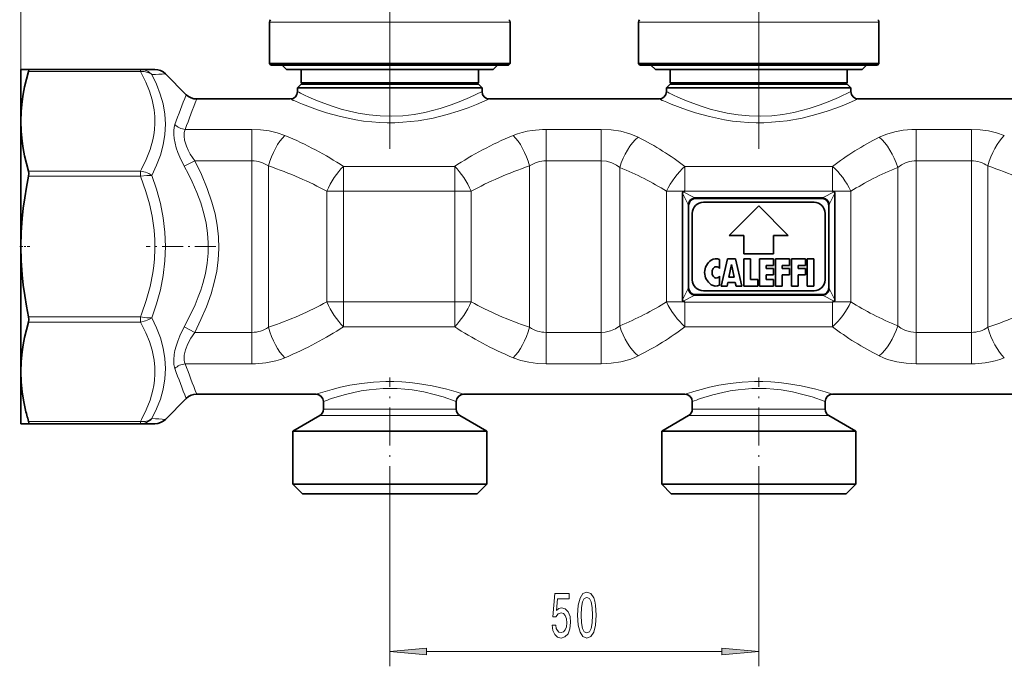
# Model space of a CAD drawing. Extents: x 0 to 420, y 0 to 297.
# Drawn here: x 104 to 170, y 78 to 122 of the extents above; entities that cross this region are included whole.
import ezdxf

# ---------------------------------------------------------------- set-up
doc = ezdxf.new("R2010")
doc.units = 0
doc.linetypes.add('DASHDOT', pattern=[18.5, 12, -3, 0.5, -3])

msp = doc.modelspace()

# ---------------------------------------------------------------- linework, layer by layer
at = {"color": 7, "lineweight": 13}
for p, q in [((103.703, 114.897), (103.703, 148.773)), ((121.55, 121.608), (120.553, 121.608)), ((136.853, 121.608), (121.55, 121.608)), ((146.55, 121.608), (145.553, 121.608)), ((161.853, 121.608), (146.55, 121.608)), ((111.801, 118.265), (104.228, 118.265)), ((111.801, 118.265), (111.801, 118.412)), ((119.364, 114.355), (114.843, 114.355)), ((119.364, 114.355), (119.364, 112.222)), ((143.033, 114.355), (139.291, 114.355)), ((139.291, 114.355), (139.291, 112.222)), ((143.033, 114.355), (143.033, 112.222)), ((168.114, 114.355), (164.372, 114.355)), ((164.372, 114.355), (164.372, 112.222)), ((168.114, 114.355), (168.114, 112.222)), ((115.481, 112.222), (114.773, 111.853)), ((119.364, 112.222), (115.481, 112.222)), ((119.364, 112.222), (119.364, 100.601)), ((143.033, 112.222), (139.291, 112.222)), ((139.291, 112.222), (139.291, 100.601)), ((143.033, 112.222), (143.033, 100.601)), ((168.114, 112.222), (164.372, 112.222)), ((164.372, 112.222), (164.372, 100.601)), ((168.114, 112.222), (168.114, 100.601)), ((111.801, 111.529), (104.228, 111.529)), ((111.801, 111.175), (111.801, 111.529)), ((120.479, 111.881), (120.479, 100.942)), ((133.1, 111.841), (125.555, 111.841)), ((125.555, 111.841), (125.555, 110.158)), ((133.1, 111.841), (133.1, 110.158)), ((138.176, 111.881), (138.176, 100.942)), ((144.283, 111.78), (144.283, 101.043)), ((158.703, 111.841), (148.703, 111.841)), ((148.703, 111.841), (148.703, 110.167)), ((158.703, 111.841), (158.703, 110.167)), ((163.122, 111.78), (163.122, 101.043)), ((169.229, 111.881), (169.229, 100.942)), ((111.801, 111.175), (104.228, 111.175)), ((125.555, 110.158), (124.44, 110.158)), ((124.44, 102.666), (124.44, 110.158)), ((133.1, 110.158), (125.555, 110.158)), ((125.555, 102.666), (125.555, 110.158)), ((134.215, 110.158), (133.1, 110.158)), ((133.1, 102.666), (133.1, 110.158)), ((134.215, 102.666), (134.215, 110.158)), ((148.682, 110.158), (147.453, 110.158)), ((147.453, 102.666), (147.453, 110.158)), ((148.579, 110.111), (149.334, 109.734)), ((158.703, 110.167), (148.703, 110.167)), ((148.703, 110.167), (148.703, 110.164)), ((158.071, 109.734), (158.826, 110.111)), ((158.703, 110.167), (158.703, 110.164)), ((159.953, 110.158), (158.723, 110.158)), ((159.953, 102.666), (159.953, 110.158)), ((148.541, 110.022), (148.901, 109.301)), ((149.334, 109.734), (158.071, 109.734)), ((158.504, 109.301), (158.864, 110.022)), ((148.901, 103.522), (148.541, 102.801)), ((158.504, 103.522), (158.864, 102.801)), ((149.334, 103.089), (148.579, 102.712)), ((149.334, 103.089), (158.071, 103.089)), ((158.071, 103.089), (158.826, 102.712)), ((125.555, 102.666), (124.44, 102.666)), ((125.555, 102.666), (133.1, 102.666)), ((125.555, 100.982), (125.555, 102.666)), ((134.215, 102.666), (133.1, 102.666)), ((133.1, 100.982), (133.1, 102.666)), ((148.682, 102.666), (147.453, 102.666)), ((148.703, 102.656), (148.703, 102.659)), ((148.703, 100.982), (148.703, 102.656)), ((148.703, 102.656), (158.703, 102.656)), ((158.703, 102.656), (158.703, 102.659)), ((158.703, 100.982), (158.703, 102.656)), ((159.953, 102.666), (158.723, 102.666)), ((111.801, 101.648), (104.228, 101.648)), ((111.801, 101.295), (111.801, 101.648)), ((111.801, 101.295), (104.228, 101.295)), ((115.481, 100.601), (114.773, 100.97)), ((125.555, 100.982), (133.1, 100.982)), ((148.703, 100.982), (158.703, 100.982)), ((115.481, 100.601), (119.364, 100.601)), ((119.364, 98.468), (119.364, 100.601)), ((139.291, 100.601), (143.033, 100.601)), ((139.291, 98.468), (139.291, 100.601)), ((143.033, 98.468), (143.033, 100.601)), ((164.372, 100.601), (168.114, 100.601)), ((164.372, 98.468), (164.372, 100.601)), ((168.114, 98.468), (168.114, 100.601)), ((114.843, 98.468), (119.364, 98.468)), ((139.291, 98.468), (143.033, 98.468)), ((164.372, 98.468), (168.114, 98.468)), ((124.534, 94.965), (123.953, 94.965)), ((124.753, 95.398), (124.203, 95.398)), ((133.453, 94.965), (124.534, 94.965)), ((133.203, 95.398), (124.753, 95.398)), ((149.534, 94.965), (148.953, 94.965)), ((149.753, 95.398), (149.203, 95.398)), ((158.453, 94.965), (149.534, 94.965)), ((158.203, 95.398), (149.753, 95.398)), ((111.801, 94.558), (104.228, 94.558)), ((111.801, 94.412), (111.801, 94.558)), ((128.703, 88.945), (128.703, 77.974)), ((153.703, 88.945), (153.703, 77.974)), ((131.193, 78.974), (151.212, 78.974))]:
    msp.add_line(p, q, dxfattribs=at)
at = {"color": 7, "linetype": 'DASHDOT', "lineweight": 13}
for p, q in [((128.703, 113.034), (128.703, 138.877)), ((153.703, 113.034), (153.703, 138.877))]:
    msp.add_line(p, q, dxfattribs=at)
at = {"color": 7, "lineweight": 35}
for p, q in [((120.553, 118.812), (120.553, 121.608)), ((136.853, 118.812), (136.853, 121.608)), ((145.553, 118.812), (145.553, 121.608)), ((161.853, 118.812), (161.853, 121.608)), ((121.55, 118.812), (120.553, 118.812)), ((120.653, 118.712), (120.553, 118.812)), ((136.853, 118.812), (121.55, 118.812)), ((136.753, 118.712), (136.853, 118.812)), ((146.55, 118.812), (145.553, 118.812)), ((145.653, 118.712), (145.553, 118.812)), ((161.853, 118.812), (146.55, 118.812)), ((161.753, 118.712), (161.853, 118.812)), ((103.703, 118.412), (103.703, 114.897)), ((103.703, 118.412), (104.228, 118.412)), ((111.801, 118.412), (104.228, 118.412)), ((111.801, 118.412), (112.788, 118.412)), ((113.495, 118.119), (114.91, 116.704)), ((121.638, 118.712), (120.653, 118.712)), ((121.703, 118.412), (121.403, 118.712)), ((136.753, 118.712), (121.638, 118.712)), ((122.535, 118.412), (121.703, 118.412)), ((135.703, 118.412), (122.535, 118.412)), ((122.703, 117.512), (122.703, 118.412)), ((134.703, 117.512), (134.703, 118.412)), ((135.703, 118.412), (136.003, 118.712)), ((146.638, 118.712), (145.653, 118.712)), ((146.703, 118.412), (146.403, 118.712)), ((161.753, 118.712), (146.638, 118.712)), ((147.535, 118.412), (146.703, 118.412)), ((160.703, 118.412), (147.535, 118.412)), ((147.703, 117.512), (147.703, 118.412)), ((159.703, 117.512), (159.703, 118.412)), ((160.703, 118.412), (161.003, 118.712)), ((123.416, 117.512), (122.703, 117.512)), ((122.803, 117.412), (122.703, 117.512)), ((134.703, 117.512), (123.416, 117.512)), ((134.603, 117.412), (134.703, 117.512)), ((148.416, 117.512), (147.703, 117.512)), ((147.803, 117.412), (147.703, 117.512)), ((159.703, 117.512), (148.416, 117.512)), ((159.603, 117.412), (159.703, 117.512)), ((122.703, 117.412), (122.453, 117.162)), ((123.218, 117.162), (122.453, 117.162)), ((122.453, 116.912), (122.453, 117.162)), ((123.437, 117.412), (122.703, 117.412)), ((134.953, 117.162), (123.218, 117.162)), ((134.703, 117.412), (123.437, 117.412)), ((134.703, 117.412), (134.953, 117.162)), ((134.953, 116.912), (134.953, 117.162)), ((147.703, 117.412), (147.453, 117.162)), ((148.218, 117.162), (147.453, 117.162)), ((147.453, 116.912), (147.453, 117.162)), ((148.437, 117.412), (147.703, 117.412)), ((159.953, 117.162), (148.218, 117.162)), ((159.703, 117.412), (148.437, 117.412)), ((159.703, 117.412), (159.953, 117.162)), ((159.953, 116.912), (159.953, 117.162)), ((115.617, 116.412), (121.953, 116.412)), ((135.453, 116.412), (146.953, 116.412)), ((160.453, 116.412), (171.953, 116.412)), ((103.703, 114.897), (103.703, 106.412)), ((148.682, 110.158), (148.579, 110.111)), ((158.723, 110.158), (158.826, 110.111)), ((148.541, 102.801), (148.541, 110.022)), ((149.395, 109.662), (158.01, 109.662)), ((158.864, 102.801), (158.864, 110.022)), ((148.953, 103.667), (148.953, 109.156)), ((157.453, 109.412), (149.953, 109.412)), ((153.703, 109.162), (151.703, 107.162)), ((155.703, 107.162), (153.703, 109.162)), ((158.453, 103.667), (158.453, 109.156)), ((149.203, 108.662), (149.203, 104.162)), ((158.203, 104.162), (158.203, 108.662)), ((151.703, 107.162), (152.703, 107.162)), ((152.703, 107.162), (152.703, 105.912)), ((154.703, 107.162), (155.703, 107.162)), ((154.703, 105.912), (154.703, 107.162)), ((103.703, 106.412), (103.703, 97.926)), ((151.04, 105.527), (151.04, 104.922)), ((151.165, 103.737), (151.59, 105.587)), ((151.59, 105.587), (152.14, 105.587)), ((152.14, 105.587), (152.565, 103.737)), ((152.69, 105.587), (153.14, 105.587)), ((152.69, 103.737), (152.69, 105.587)), ((152.703, 105.912), (154.703, 105.912)), ((153.14, 105.587), (153.14, 104.187)), ((153.765, 105.587), (154.715, 105.587)), ((153.765, 105.587), (153.765, 103.737)), ((154.715, 105.587), (154.715, 105.137)), ((154.84, 105.587), (154.84, 103.737)), ((154.84, 105.587), (155.79, 105.587)), ((155.79, 105.587), (155.79, 105.137)), ((155.915, 105.587), (156.865, 105.587)), ((155.915, 105.587), (155.915, 103.737)), ((156.865, 105.137), (156.865, 105.587)), ((156.99, 105.587), (157.44, 105.587)), ((156.99, 103.737), (156.99, 105.587)), ((157.44, 103.737), (157.44, 105.587)), ((151.689, 104.337), (151.865, 105.187)), ((152.041, 104.337), (151.865, 105.187)), ((154.215, 105.137), (154.715, 105.137)), ((154.215, 104.937), (154.215, 105.137)), ((154.215, 104.937), (154.715, 104.937)), ((154.715, 104.937), (154.715, 104.487)), ((155.29, 105.137), (155.79, 105.137)), ((155.29, 105.137), (155.29, 104.937)), ((155.29, 104.937), (155.79, 104.937)), ((155.79, 104.487), (155.79, 104.937)), ((156.365, 105.137), (156.865, 105.137)), ((156.365, 104.937), (156.365, 105.137)), ((156.865, 104.937), (156.365, 104.937)), ((156.865, 104.487), (156.865, 104.937)), ((151.04, 104.402), (151.04, 103.796)), ((151.689, 104.337), (152.041, 104.337)), ((153.14, 104.187), (153.64, 104.187)), ((153.64, 103.737), (153.64, 104.187)), ((154.215, 104.487), (154.715, 104.487)), ((154.215, 104.187), (154.215, 104.487)), ((154.215, 104.187), (154.715, 104.187)), ((154.715, 103.737), (154.715, 104.187)), ((155.29, 104.487), (155.79, 104.487)), ((155.29, 103.737), (155.29, 104.487)), ((156.365, 104.487), (156.865, 104.487)), ((156.365, 103.737), (156.365, 104.487)), ((151.165, 103.737), (151.565, 103.737)), ((151.565, 103.737), (151.617, 103.987)), ((152.113, 103.987), (151.617, 103.987)), ((152.165, 103.737), (152.113, 103.987)), ((152.165, 103.737), (152.565, 103.737)), ((152.69, 103.737), (153.64, 103.737)), ((153.765, 103.737), (154.715, 103.737)), ((154.84, 103.737), (155.29, 103.737)), ((155.915, 103.737), (156.365, 103.737)), ((156.99, 103.737), (157.44, 103.737)), ((149.395, 103.162), (158.01, 103.162)), ((149.953, 103.412), (157.453, 103.412)), ((148.682, 102.666), (148.579, 102.712)), ((158.723, 102.666), (158.826, 102.712)), ((103.703, 97.926), (103.703, 95.881)), ((113.495, 94.704), (114.91, 96.119)), ((115.617, 96.412), (123.703, 96.412)), ((133.703, 96.412), (148.703, 96.412)), ((158.703, 96.412), (173.703, 96.412)), ((103.703, 95.881), (103.703, 94.412)), ((124.203, 95.398), (124.203, 95.912)), ((133.203, 95.398), (133.203, 95.912)), ((149.203, 95.398), (149.203, 95.912)), ((158.203, 95.398), (158.203, 95.912)), ((123.953, 94.965), (122.128, 93.912)), ((133.453, 94.965), (135.278, 93.912)), ((148.953, 94.965), (147.128, 93.912)), ((158.453, 94.965), (160.278, 93.912)), ((104.228, 94.412), (103.703, 94.412)), ((111.801, 94.412), (104.228, 94.412)), ((112.788, 94.412), (111.801, 94.412)), ((122.128, 93.912), (122.932, 93.912)), ((122.128, 90.312), (122.128, 93.912)), ((122.932, 93.912), (135.278, 93.912)), ((135.278, 90.312), (135.278, 93.912)), ((147.932, 93.912), (147.128, 93.912)), ((147.128, 90.312), (147.128, 93.912)), ((160.278, 93.912), (147.932, 93.912)), ((160.278, 90.312), (160.278, 93.912)), ((122.932, 90.312), (122.128, 90.312)), ((122.778, 89.662), (122.128, 90.312)), ((135.278, 90.312), (122.932, 90.312)), ((134.628, 89.662), (135.278, 90.312)), ((147.932, 90.312), (147.128, 90.312)), ((147.778, 89.662), (147.128, 90.312)), ((160.278, 90.312), (147.932, 90.312)), ((159.628, 89.662), (160.278, 90.312)), ((123.503, 89.662), (122.778, 89.662)), ((134.628, 89.662), (123.503, 89.662)), ((148.503, 89.662), (147.778, 89.662)), ((159.628, 89.662), (148.503, 89.662))]:
    msp.add_line(p, q, dxfattribs=at)
at = {"color": 7, "linetype": 'DASHDOT', "lineweight": 13, "ltscale": 0.017078}
msp.add_line((103.624, 106.412), (104.307, 106.412), dxfattribs=at)
at = {"color": 7, "linetype": 'DASHDOT', "lineweight": 13, "ltscale": 0.117924}
msp.add_line((116.913, 106.412), (112.196, 106.412), dxfattribs=at)
at = {"color": 7, "linetype": 'DASHDOT', "lineweight": 13, "ltscale": 0.215058}
for p, q in [((128.703, 88.945), (128.703, 97.547)), ((153.703, 88.945), (153.703, 97.547))]:
    msp.add_line(p, q, dxfattribs=at)
at = {"color": 7, "lineweight": 35}
for points in [[(104.228, 118.265), (104.083, 117.746), (103.959, 117.228), (103.864, 116.737), (103.79, 116.247), (103.724, 115.571), (103.703, 114.897)], [(104.228, 118.265), (104.249, 118.368), (104.246, 118.398), (104.239, 118.408), (104.228, 118.412)], [(103.703, 114.897), (103.724, 114.222), (103.79, 113.547), (103.864, 113.057), (103.959, 112.565), (104.083, 112.048), (104.228, 111.529)], [(104.228, 111.175), (104.25, 111.362), (104.228, 111.529)], [(104.228, 111.175), (104.084, 110.449), (103.962, 109.724), (103.865, 109.022), (103.79, 108.321), (103.724, 107.365), (103.703, 106.412)], [(148.579, 110.111), (148.561, 110.099), (148.543, 110.053), (148.541, 110.022)], [(158.826, 110.111), (158.844, 110.099), (158.862, 110.053), (158.864, 110.022)], [(149.395, 109.662), (149.289, 109.649), (149.188, 109.612), (149.08, 109.529), (149.002, 109.41), (148.965, 109.29), (148.953, 109.156)], [(158.01, 109.662), (158.116, 109.649), (158.217, 109.612), (158.325, 109.529), (158.403, 109.41), (158.44, 109.29), (158.453, 109.156)], [(103.703, 106.412), (103.724, 105.458), (103.79, 104.502), (103.865, 103.801), (103.962, 103.099), (104.084, 102.375), (104.228, 101.648)], [(149.395, 103.162), (149.289, 103.174), (149.188, 103.211), (149.08, 103.294), (149.002, 103.413), (148.965, 103.533), (148.953, 103.667)], [(158.01, 103.162), (158.116, 103.174), (158.217, 103.211), (158.325, 103.294), (158.403, 103.413), (158.44, 103.533), (158.453, 103.667)], [(148.579, 102.712), (148.561, 102.724), (148.543, 102.77), (148.541, 102.801)], [(158.826, 102.712), (158.844, 102.724), (158.862, 102.77), (158.864, 102.801)], [(104.228, 101.295), (104.25, 101.461), (104.228, 101.648)], [(104.228, 101.295), (104.083, 100.775), (103.959, 100.258), (103.864, 99.766), (103.79, 99.276), (103.724, 98.601), (103.703, 97.926)], [(103.703, 97.926), (103.724, 97.252), (103.79, 96.576), (103.878, 96.007), (103.995, 95.437)], [(104.228, 94.412), (104.236, 94.413), (104.242, 94.418), (104.247, 94.429), (104.249, 94.466), (104.228, 94.558)]]:
    msp.add_lwpolyline(points, dxfattribs=at)
at = {"color": 7, "lineweight": 13}
for points in [[(112.589, 118.065), (112.526, 118.126), (112.336, 118.265), (112.12, 118.361), (111.889, 118.408), (111.801, 118.412)], [(112.589, 118.065), (112.526, 118.111), (112.307, 118.217), (112.061, 118.27), (111.801, 118.265)], [(111.801, 111.529), (111.877, 111.665), (112.201, 112.32), (112.46, 112.981), (112.647, 113.646), (112.712, 113.979), (112.757, 114.314), (112.787, 114.768), (112.779, 115.223), (112.733, 115.677), (112.675, 116.017), (112.596, 116.357), (112.411, 116.951), (112.17, 117.542), (111.801, 118.265)], [(112.589, 111.238), (112.902, 111.918), (113.156, 112.607), (113.344, 113.304), (113.458, 114.005), (113.495, 114.699), (113.456, 115.389), (113.341, 116.074), (113.154, 116.749), (112.901, 117.414), (112.589, 118.065)], [(134.953, 116.912), (134.1, 116.506), (133.528, 116.262), (132.858, 116.007), (132.112, 115.762), (131.606, 115.622), (131.078, 115.499), (130.348, 115.367), (129.595, 115.281), (128.829, 115.245), (128.06, 115.263), (127.3, 115.334), (126.56, 115.452), (125.97, 115.58), (125.404, 115.73), (124.798, 115.92), (124.237, 116.121), (123.688, 116.34), (123.218, 116.546)], [(159.953, 116.912), (159.1, 116.506), (158.528, 116.262), (157.858, 116.007), (157.112, 115.762), (156.606, 115.622), (156.078, 115.499), (155.348, 115.367), (154.595, 115.281), (153.829, 115.245), (153.06, 115.263), (152.3, 115.334), (151.56, 115.452), (150.97, 115.58), (150.404, 115.73), (149.798, 115.92), (149.237, 116.121), (148.688, 116.34), (148.218, 116.546)], [(135.453, 116.412), (134.584, 116.041), (134.006, 115.819), (133.332, 115.584), (132.581, 115.356), (131.636, 115.122), (130.628, 114.941), (130.107, 114.876), (129.579, 114.831), (129.053, 114.807), (128.525, 114.803), (127.998, 114.821), (127.475, 114.859), (126.927, 114.92), (126.391, 115.001), (125.361, 115.215), (124.409, 115.477), (123.801, 115.675), (122.779, 116.058)], [(160.453, 116.412), (159.584, 116.041), (159.006, 115.819), (158.332, 115.584), (157.581, 115.356), (156.636, 115.122), (155.628, 114.941), (155.107, 114.876), (154.579, 114.831), (154.053, 114.807), (153.525, 114.803), (152.998, 114.821), (152.475, 114.859), (151.927, 114.92), (151.391, 115.001), (150.361, 115.215), (149.409, 115.477), (148.801, 115.675), (147.779, 116.058)], [(114.773, 111.853), (114.472, 112.472), (114.345, 112.789), (114.237, 113.109), (114.153, 113.422), (114.093, 113.729), (114.062, 114.008), (114.06, 114.269), (114.084, 114.488), (114.136, 114.68)], [(115.481, 112.222), (115.181, 112.682), (115.042, 112.945), (114.926, 113.21), (114.853, 113.422), (114.801, 113.628), (114.766, 113.901), (114.779, 114.147), (114.843, 114.355)], [(119.364, 114.355), (119.95, 114.329), (120.525, 114.252), (121.077, 114.122), (121.595, 113.94)], [(137.06, 113.94), (137.359, 114.053), (137.671, 114.148), (138.006, 114.227), (138.35, 114.288), (139.044, 114.35), (139.291, 114.355)], [(143.033, 114.355), (143.7, 114.322), (144.35, 114.221), (144.966, 114.052), (145.256, 113.943), (145.533, 113.816)], [(161.872, 113.816), (162.376, 114.03), (162.921, 114.191), (163.496, 114.297), (164.088, 114.349), (164.372, 114.355)], [(168.114, 114.355), (168.7, 114.329), (169.275, 114.252), (169.827, 114.122), (170.345, 113.94)], [(115.481, 100.601), (115.906, 101.465), (116.278, 102.333), (116.59, 103.205), (116.81, 103.977), (116.972, 104.749), (117.075, 105.521), (117.116, 106.292), (117.094, 107.073), (117.008, 107.854), (116.86, 108.635), (116.653, 109.416), (116.331, 110.355), (115.937, 111.291), (115.481, 112.222)], [(143.033, 112.222), (143.397, 112.189), (143.746, 112.092), (144.067, 111.934), (144.283, 111.78)], [(163.122, 111.78), (163.368, 111.952), (163.639, 112.084), (163.93, 112.174), (164.235, 112.218), (164.372, 112.222)], [(112.589, 111.238), (112.385, 111.357), (112.15, 111.45), (111.801, 111.529)], [(114.773, 100.97), (115.271, 101.941), (115.51, 102.468), (115.726, 102.997), (115.89, 103.45), (116.033, 103.904), (116.209, 104.594), (116.332, 105.285), (116.398, 105.977), (116.406, 106.668), (116.358, 107.331), (116.258, 107.993), (116.107, 108.655), (115.89, 109.371), (115.623, 110.084), (115.312, 110.795), (115.052, 111.326), (114.773, 111.853)], [(112.589, 111.238), (112.233, 111.232), (111.801, 111.175)], [(111.801, 101.648), (111.877, 101.841), (112.201, 102.768), (112.46, 103.702), (112.647, 104.642), (112.712, 105.114), (112.757, 105.587), (112.787, 106.23), (112.779, 106.872), (112.733, 107.515), (112.675, 107.996), (112.596, 108.476), (112.411, 109.317), (112.17, 110.153), (111.801, 111.175)], [(112.589, 101.585), (112.903, 102.531), (113.157, 103.49), (113.344, 104.461), (113.458, 105.44), (113.495, 106.418), (113.457, 107.397), (113.342, 108.371), (113.156, 109.339), (112.902, 110.296), (112.589, 111.238)], [(112.589, 101.585), (112.233, 101.591), (111.801, 101.648)], [(112.589, 101.585), (112.385, 101.466), (112.15, 101.373), (111.801, 101.295)], [(112.589, 94.758), (112.903, 95.413), (113.157, 96.082), (113.344, 96.761), (113.458, 97.45), (113.495, 98.141), (113.456, 98.835), (113.342, 99.528), (113.155, 100.222), (112.901, 100.908), (112.589, 101.585)], [(111.801, 94.558), (111.877, 94.695), (112.201, 95.35), (112.46, 96.01), (112.647, 96.675), (112.712, 97.009), (112.757, 97.343), (112.787, 97.798), (112.779, 98.252), (112.733, 98.706), (112.675, 99.047), (112.596, 99.386), (112.411, 99.981), (112.17, 100.572), (111.801, 101.295)], [(114.136, 98.143), (114.071, 98.417), (114.059, 98.74), (114.093, 99.095), (114.148, 99.379), (114.224, 99.669), (114.337, 100.013), (114.473, 100.354), (114.773, 100.97)], [(144.283, 101.043), (143.989, 100.844), (143.661, 100.701), (143.307, 100.619), (143.033, 100.601)], [(164.372, 100.601), (164.008, 100.634), (163.659, 100.731), (163.338, 100.889), (163.122, 101.043)], [(114.843, 98.468), (114.8, 98.584), (114.773, 98.714), (114.764, 98.881), (114.778, 99.062), (114.859, 99.421), (115.014, 99.82), (115.226, 100.217), (115.481, 100.601)], [(121.595, 98.884), (121.296, 98.77), (120.984, 98.675), (120.649, 98.596), (120.305, 98.535), (119.611, 98.473), (119.364, 98.468)], [(139.291, 98.468), (138.705, 98.494), (138.13, 98.571), (137.578, 98.701), (137.06, 98.884)], [(145.533, 99.007), (145.256, 98.881), (144.966, 98.771), (144.35, 98.602), (143.7, 98.502), (143.033, 98.468)], [(164.372, 98.468), (163.705, 98.502), (163.055, 98.602), (162.439, 98.771), (162.149, 98.881), (161.872, 99.007)], [(170.345, 98.884), (170.046, 98.77), (169.734, 98.675), (169.399, 98.596), (169.055, 98.535), (168.361, 98.473), (168.114, 98.468)], [(133.703, 96.412), (133.2, 96.571), (132.576, 96.748), (131.579, 96.98), (130.585, 97.145), (130.06, 97.205), (129.521, 97.246), (128.976, 97.268), (128.428, 97.268), (127.589, 97.226), (126.775, 97.139), (126.003, 97.014), (125.365, 96.881), (124.794, 96.739), (124.315, 96.604)], [(133.203, 95.912), (132.314, 96.222), (131.703, 96.398), (130.999, 96.564), (130.228, 96.696), (129.718, 96.754), (129.197, 96.79), (128.721, 96.801), (128.246, 96.791), (127.775, 96.762), (127.312, 96.713), (126.774, 96.633), (126.261, 96.533), (125.603, 96.372), (124.753, 96.111)], [(158.703, 96.412), (158.2, 96.571), (157.576, 96.748), (156.579, 96.98), (155.585, 97.145), (155.06, 97.205), (154.521, 97.246), (153.976, 97.268), (153.428, 97.268), (152.589, 97.226), (151.775, 97.139), (151.003, 97.014), (150.365, 96.881), (149.794, 96.739), (149.315, 96.604)], [(158.203, 95.912), (157.314, 96.222), (156.703, 96.398), (155.999, 96.564), (155.228, 96.696), (154.718, 96.754), (154.197, 96.79), (153.721, 96.801), (153.246, 96.791), (152.775, 96.762), (152.312, 96.713), (151.774, 96.633), (151.261, 96.533), (150.603, 96.372), (149.753, 96.111)], [(112.589, 94.758), (112.384, 94.636), (112.146, 94.565), (111.89, 94.55), (111.801, 94.558)]]:
    msp.add_lwpolyline(points, dxfattribs=at)
for points in [[(139.704, 80.756), (139.761, 80.402), (139.888, 80.125), (140.075, 79.952), (140.313, 79.888), (140.575, 79.965), (140.78, 80.177), (140.91, 80.514), (140.959, 80.947), (140.915, 81.349), (140.79, 81.664), (140.596, 81.867), (140.344, 81.941), (140.15, 81.889), (139.999, 81.746), (140.072, 82.555), (140.86, 82.555), (140.86, 82.909), (139.898, 82.909), (139.755, 81.318), (139.963, 81.318), (140.113, 81.522), (140.305, 81.595), (140.471, 81.548), (140.598, 81.409), (140.679, 81.197), (140.707, 80.925), (140.679, 80.653), (140.596, 80.441), (140.469, 80.307), (140.305, 80.259), (140.168, 80.29), (140.062, 80.389), (139.984, 80.545), (139.945, 80.756)], [(141.433, 81.439), (141.472, 80.761), (141.594, 80.277), (141.788, 79.983), (142.058, 79.888), (142.325, 79.983), (142.52, 80.277), (142.639, 80.761), (142.681, 81.439), (142.639, 82.114), (142.59, 82.382), (142.52, 82.602), (142.325, 82.896), (142.058, 82.996), (141.788, 82.896), (141.594, 82.598), (141.472, 82.114)], [(141.682, 81.439), (141.703, 81.962), (141.768, 82.339), (141.884, 82.559), (142.058, 82.637), (142.229, 82.559), (142.346, 82.339), (142.411, 81.962), (142.432, 81.439), (142.411, 80.912), (142.346, 80.536), (142.229, 80.316), (142.058, 80.242), (141.884, 80.316), (141.768, 80.536), (141.703, 80.912)], [(131.193, 79.192), (128.703, 78.974), (131.193, 78.756)], [(151.212, 78.756), (153.703, 78.974), (151.212, 79.192)]]:
    msp.add_lwpolyline(points, close=True, dxfattribs=at)
at = {"color": 7, "lineweight": 35}
for centre, radius, start, end in [((120.803, 121.608), 0.25, 135, 180.00001), ((136.603, 121.608), 0.25, 0, 45), ((145.803, 121.608), 0.25, 135, 180.00001), ((161.603, 121.608), 0.25, 0, 45), ((112.788, 117.412), 1, 45, 90), ((121.953, 116.912), 0.5, 270, 360), ((135.453, 116.912), 0.5, 180.00001, 270), ((146.953, 116.912), 0.5, 270.00002, 359.99997), ((160.453, 116.912), 0.5, 180.00001, 270), ((115.617, 117.412), 1, 225, 270), ((148.707, 110.116), 0.048, 95.36096, 121.27185), ((158.698, 110.116), 0.048, 58.72815, 84.63904), ((149.953, 108.662), 0.75, 90, 180.00001), ((157.453, 108.662), 0.75, 0, 90), ((151.04, 104.662), 1, 123.55732, 236.44268), ((150.791, 105.037), 0.55, 63.11077, 123.55732), ((151.04, 104.662), 0.5, 148.66776, 211.33226), ((150.826, 104.792), 0.25, 31.33225, 148.66776), ((149.953, 104.162), 0.75, 180.00001, 270), ((150.826, 104.532), 0.25, 211.33226, 328.66775), ((157.453, 104.162), 0.75, 270, 360), ((150.791, 104.287), 0.55, 236.44268, 296.88923), ((148.707, 102.707), 0.048, 238.72815, 264.63904), ((158.698, 102.707), 0.048, 275.36096, 301.27185), ((115.617, 95.412), 1, 90.00015, 135.00015), ((123.703, 95.912), 0.5, 0, 90), ((133.703, 95.912), 0.5, 90, 179.99999), ((148.703, 95.912), 0.5, 0.00001, 90), ((158.703, 95.912), 0.5, 90.00004, 179.99994), ((117.285, 98.505), 13.64, 192.99858, 196.81838), ((123.703, 95.398), 0.5, 300, 0), ((133.703, 95.398), 0.5, 180.00001, 240), ((148.703, 95.398), 0.5, 300, 0), ((158.703, 95.398), 0.5, 180.00001, 240), ((112.788, 95.412), 1, 270, 315)]:
    msp.add_arc(centre, radius, start, end, dxfattribs=at)
at = {"color": 7, "lineweight": 13}
for centre, radius, start, end in [((107.346, 214.059), 96.137, 273.12638, 273.66748), ((131.812, 135.507), 20.818, 243.28178, 245.61593), ((156.812, 135.507), 20.818, 243.28178, 245.61593), ((188.634, 87.365), 79.348, 158.29962, 159.8648), ((206.562, 81.014), 97.591, 158.73286, 160.02296), ((131.697, 138.069), 23.748, 245.77453, 247.94267), ((156.697, 138.069), 23.748, 245.77453, 247.94267), ((114.949, 115.52), 1.17, 225.94759, 264.79803), ((119.375, 110.259), 1.963, 55.73952, 90.31623), ((139.28, 110.259), 1.963, 89.68368, 124.26046), ((168.125, 110.259), 1.963, 55.73952, 90.31633), ((148.952, 109.348), 0.543, 35.23936, 45.21603), ((158.453, 109.348), 0.543, 134.78455, 144.76041), ((148.337, 109.02), 0.631, 12.51606, 26.46329), ((159.068, 109.02), 0.631, 153.53671, 167.48393), ((148.337, 103.803), 0.631, 333.53671, 347.48393), ((159.068, 103.803), 0.631, 192.51607, 206.46329), ((148.952, 103.475), 0.543, 314.78455, 324.76041), ((158.453, 103.475), 0.543, 215.2396, 225.21549), ((119.375, 102.564), 1.963, 269.68399, 304.26029), ((139.28, 102.564), 1.963, 235.73953, 270.31633), ((168.125, 102.564), 1.963, 269.68399, 304.26029), ((114.949, 97.303), 1.17, 95.20197, 134.05242), ((188.543, 125.423), 79.25, 200.13414, 201.70124), ((206.502, 131.787), 97.527, 199.97658, 201.26752), ((129.782, 78.164), 19.234, 106.51543, 108.42699), ((129.824, 81.251), 15.701, 108.84183, 110.97997), ((154.782, 78.164), 19.234, 106.51543, 108.42699), ((154.824, 81.251), 15.701, 108.84183, 110.97997), ((107.311, -1.809), 96.712, 86.33381, 86.87169)]:
    msp.add_arc(centre, radius, start, end, dxfattribs=at)
for centre, major_axis, ratio, start_param, end_param in [((121.595, 111.881), (-0.812, -2.364), 0.426493, 3.81972, 4.857884), ((108.321, 102.268), (23.272, 0.143), 0.607875, 0.733167, 0.960107), ((150.355, 102.252), (23.296, -0.159), 0.607955, 2.182316, 2.409093), ((137.06, 111.881), (0.812, -2.364), 0.426493, 1.425302, 2.463465), ((145.533, 111.78), (-0.95, -2.312), 0.471043, 3.859091, 4.903648), ((134.034, 102.436), (19.865, -0.047), 0.70334, 0.741781, 0.955175), ((173.469, 102.371), (19.968, -0.051), 0.703207, 2.192268, 2.404952), ((161.872, 111.78), (0.95, -2.312), 0.471044, 1.379538, 2.424095), ((170.345, 111.881), (-0.812, -2.364), 0.426493, 3.81972, 4.857884), ((107.479, 102.465), (22.968, -0.045), 0.498277, 0.741039, 0.970138), ((125.555, 110.158), (-1.2, -2.193), 0.400741, 4.080206, 4.928225), ((133.1, 110.158), (-1.2, 2.193), 0.400739, 4.496553, 5.344568), ((151.187, 102.459), (22.981, 0.04), 0.498297, 2.17181, 2.400825), ((132.62, 102.345), (20.036, 0.07), 0.577452, 0.735287, 0.947507), ((148.703, 110.158), (-1.338, -2.112), 0.438356, 4.107117, 4.983283), ((158.703, 110.158), (-1.338, 2.112), 0.438353, 4.441496, 5.317656), ((174.556, 102.489), (19.789, 0.077), 0.577034, 2.184504, 2.398532), ((156.22, 102.458), (22.979, -0.04), 0.498348, 0.740839, 0.969854), ((149.334, 109.301), (-0.354, -0.354), 0.774597, 4.05333, 5.371446), ((158.071, 109.301), (0.354, -0.354), 0.774595, 0.911739, 2.229854), ((149.334, 103.522), (0.354, -0.354), 0.774595, 4.053332, 5.371446), ((158.071, 103.522), (0.354, 0.354), 0.774595, 4.053332, 5.371446), ((107.312, 110.457), (23.152, -0.04), 0.498741, 5.318232, 5.546047), ((125.555, 102.666), (1.2, -2.193), 0.400739, 4.496553, 5.344568), ((133.1, 102.666), (-1.2, -2.193), 0.400741, 0.938615, 1.786632), ((151.185, 110.365), (22.979, -0.04), 0.498348, 3.882432, 4.111447), ((132.677, 110.446), (19.977, -0.035), 0.577492, 5.333337, 5.54597), ((148.703, 102.666), (1.338, -2.112), 0.438353, 4.441496, 5.317656), ((158.703, 102.666), (-1.338, -2.112), 0.438356, 0.965525, 1.84169), ((174.794, 110.484), (20.046, 0.076), 0.577479, 3.876556, 4.088698), ((156.062, 110.457), (23.152, -0.04), 0.498741, 5.318232, 5.546047), ((121.595, 100.942), (0.812, -2.364), 0.426493, 4.566894, 5.605058), ((108.686, 110.296), (22.875, 0.126), 0.606737, 5.308704, 5.538409), ((150.348, 110.555), (23.284, 0.148), 0.607629, 3.874295, 4.101189), ((137.06, 100.942), (-0.812, -2.364), 0.426493, 0.678128, 1.716291), ((145.533, 101.043), (0.95, -2.312), 0.471043, 4.52113, 5.565687), ((134.127, 110.299), (19.76, 0.151), 0.702508, 5.322321, 5.536551), ((173.352, 110.373), (19.845, -0.066), 0.703299, 3.884341, 4.097882), ((161.872, 101.043), (-0.95, -2.312), 0.471044, 0.717497, 1.762055), ((170.345, 100.942), (0.812, -2.364), 0.426493, 4.566894, 5.605058), ((111.885, 95.404), (0.776, 0.69), 0.918759, 3.943334, 4.805668)]:
    msp.add_ellipse(centre, major_axis=major_axis, ratio=ratio, start_param=start_param, end_param=end_param, dxfattribs=at)
for points in [[(131.193, 79.192), (128.703, 78.974), (131.193, 79.192), (131.193, 78.756)], [(151.212, 78.756), (153.703, 78.974), (151.212, 78.756), (151.212, 79.192)]]:
    msp.add_solid(points, dxfattribs=at)

doc.saveas('drawing.dxf')
